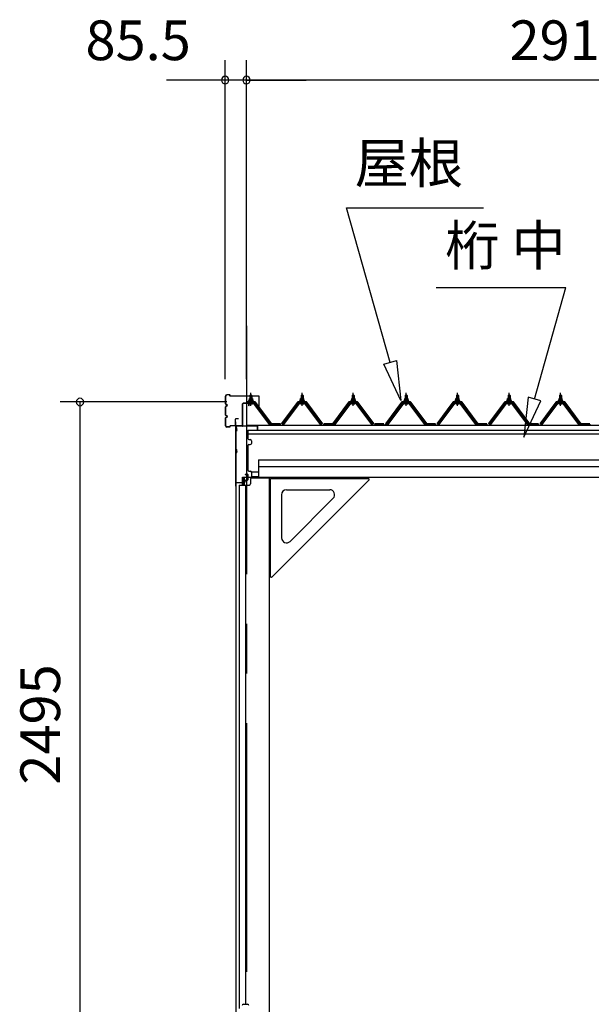
# Model space of a CAD drawing. Extents: x 868 to 32764, y 362 to 22484.
# Drawn here: x 22600 to 24902, y 7086 to 11049 of the extents above; entities that cross this region are included whole.
import ezdxf
from ezdxf.enums import TextEntityAlignment as Align

# ---------------------------------------------------------------- set-up
doc = ezdxf.new("R2010")
doc.units = 0
doc.header["$LTSCALE"] = 80
doc.header["$MEASUREMENT"] = 0
for name, pattern in [('CENTER1', [10, 6.25, -1.25, 1.25, -1.25]), ('CENTER2', [20, 12.5, -2.5, 2.5, -2.5]), ('HIDE-L', [3, 2, -1]), ('HIDE-LL', [4, 3, -1])]:
    doc.linetypes.add(name, pattern=pattern)
doc.layers.get('0').update_dxf_attribs({"linetype": 'CONTINUOUS'})
for name, color, linetype in [('2-0', 7, 'CONTINUOUS'), ('SUNPOU', 4, 'CONTINUOUS'), ('U1', 3, 'CONTINUOUS'), ('ケラバ', 4, 'CONTINUOUS'), ('上枠', 3, 'CONTINUOUS'), ('左右補強A', 3, 'CONTINUOUS'), ('左右補強B', 3, 'CONTINUOUS'), ('桁補強A', 3, 'CONTINUOUS'), ('桁補強B', 3, 'CONTINUOUS')]:
    doc.layers.add(name, color=color, linetype=linetype)
doc.styles.get("Standard").update_dxf_attribs({"font": 'txt', "bigfont": 'BIGFONT'})

msp = doc.modelspace()

# ---------------------------------------------------------------- linework, layer by layer
at = {"color": 4, "linetype": 'Continuous'}
for p, q in [((23433.7, 9509.9), (22762.9, 9509.9)), ((22842.9, 9509.9), (22842.9, 7016.2))]:
    msp.add_line(p, q, dxfattribs=at)
at = {"color": 0, "linetype": 'ByBlock'}
for centre, start, end in [((23427.7, 10805.7), 0, 180), ((23513.2, 10805.7), 0, 180), ((23513.2, 10805.7), 0, 180), ((23427.7, 10805.7), 180, 0), ((23513.2, 10805.7), 180, 0), ((23513.2, 10805.7), 180, 0), ((22842.9, 9509.9), 90, 270), ((22842.9, 9509.9), 270, 90)]:
    msp.add_arc(centre, 15, start, end, dxfattribs=at)
at = {"layer": '2-0', "color": 6, "linetype": 'Continuous'}
for p, q in [((23916.2, 10290.9), (24468.4, 10290.9)), ((24091.5, 9669.3), (23916.2, 10290.9)), ((24277.1, 9970.9), (24799.9, 9970.9)), ((24673.2, 9521.8), (24799.9, 9970.9)), ((24065.9, 9662), (24117.2, 9676.5)), ((24117.2, 9676.5), (24134.9, 9515.3)), ((24134.9, 9515.3), (24065.9, 9662)), ((23528.2, 9535.9), (23527.9, 9536.6)), ((23528.2, 9535.9), (23528.2, 9523.9)), ((23534.2, 9535.9), (23534.6, 9536.6)), ((23534.2, 9535.9), (23534.2, 9523.9)), ((23734.2, 9535.9), (23733.9, 9536.6)), ((23734.2, 9535.9), (23734.2, 9523.9)), ((23740.2, 9535.9), (23740.6, 9536.6)), ((23740.2, 9535.9), (23740.2, 9523.9)), ((23940.2, 9535.9), (23939.9, 9536.6)), ((23940.2, 9535.9), (23940.2, 9523.9)), ((23946.2, 9535.9), (23946.6, 9536.6)), ((23946.2, 9535.9), (23946.2, 9523.9)), ((24153.7, 9535.9), (24153.4, 9536.6)), ((24153.7, 9535.9), (24153.7, 9523.9)), ((24159.7, 9535.9), (24160.1, 9536.6)), ((24159.7, 9535.9), (24159.7, 9523.9)), ((24359.7, 9535.9), (24359.4, 9536.6)), ((24359.7, 9535.9), (24359.7, 9523.9)), ((24365.7, 9535.9), (24366.1, 9536.6)), ((24365.7, 9535.9), (24365.7, 9523.9)), ((24567.7, 9535.9), (24567.4, 9536.6)), ((24567.7, 9535.9), (24567.7, 9523.9)), ((24573.7, 9535.9), (24574.1, 9536.6)), ((24573.7, 9535.9), (24573.7, 9523.9)), ((24647.6, 9529), (24629.8, 9367.8)), ((24629.8, 9367.8), (24698.9, 9514.6)), ((24698.9, 9514.6), (24647.6, 9529)), ((24774.7, 9535.9), (24774.4, 9536.6)), ((24774.7, 9535.9), (24774.7, 9523.9)), ((24780.7, 9535.9), (24781.1, 9536.6)), ((24780.7, 9535.9), (24780.7, 9523.9)), ((23528.2, 9509.4), (23528.2, 9507)), ((23534.2, 9509.4), (23534.2, 9507)), ((23734.2, 9509.4), (23734.2, 9507)), ((23740.2, 9509.4), (23740.2, 9507)), ((23940.2, 9509.4), (23940.2, 9507)), ((23946.2, 9509.4), (23946.2, 9507)), ((24153.7, 9509.4), (24153.7, 9507)), ((24159.7, 9509.4), (24159.7, 9507)), ((24359.7, 9509.4), (24359.7, 9507)), ((24365.7, 9509.4), (24365.7, 9507)), ((24567.7, 9509.4), (24567.7, 9507)), ((24573.7, 9509.4), (24573.7, 9507)), ((24774.7, 9509.4), (24774.7, 9507)), ((24780.7, 9509.4), (24780.7, 9507))]:
    msp.add_line(p, q, dxfattribs=at)
at = {"layer": '2-0', "color": 6, "linetype": 'CENTER2'}
msp.add_line((23513.2, 9816.7), (23513.2, 5073.8), dxfattribs=at)
at = {"layer": '2-0', "color": 3, "linetype": 'Continuous'}
for p, q in [((23521.2, 9513.9), (23521.2, 9514.9)), ((23521.2, 9514.9), (23522.7, 9514.9)), ((23523.3, 9513.9), (23521.2, 9513.9)), ((23522.7, 9514.9), (23524.7, 9518.9)), ((23523.3, 9513.9), (23525.3, 9517.9)), ((23523.3, 9511.9), (23523.3, 9513.9)), ((23539.1, 9511.9), (23523.3, 9511.9)), ((23524.3, 9510.9), (23524.3, 9511.9)), ((23524.3, 9511.9), (23538.1, 9511.9)), ((23524.7, 9518.9), (23537.7, 9518.9)), ((23525.3, 9517.9), (23537.1, 9517.9)), ((23525.5, 9518.9), (23525.5, 9523.4)), ((23537, 9518.9), (23525.5, 9518.9)), ((23526.9, 9523.9), (23535.5, 9523.9)), ((23527.2, 9535.9), (23531.2, 9539.9)), ((23535.2, 9535.9), (23527.2, 9535.9)), ((23527.2, 9535.9), (23527.2, 9523.9)), ((23528.4, 9523.4), (23528.4, 9518.9)), ((23531.2, 9539.9), (23535.2, 9535.9)), ((23534.1, 9523.4), (23534.1, 9518.9)), ((23535.2, 9535.9), (23535.2, 9523.9)), ((23537, 9523.4), (23537, 9518.9)), ((23537.1, 9517.9), (23539.1, 9513.9)), ((23537.7, 9518.9), (23539.7, 9514.9)), ((23538.1, 9511.9), (23538.1, 9510.9)), ((23539.1, 9513.9), (23539.1, 9511.9)), ((23541.2, 9513.9), (23539.1, 9513.9)), ((23539.7, 9514.9), (23541.2, 9514.9)), ((23541.2, 9514.9), (23541.2, 9513.9)), ((23727.2, 9513.9), (23727.2, 9514.9)), ((23727.2, 9514.9), (23728.7, 9514.9)), ((23729.3, 9513.9), (23727.2, 9513.9)), ((23728.7, 9514.9), (23730.7, 9518.9)), ((23729.3, 9513.9), (23731.3, 9517.9)), ((23729.3, 9511.9), (23729.3, 9513.9)), ((23745.1, 9511.9), (23729.3, 9511.9)), ((23730.3, 9510.9), (23730.3, 9511.9)), ((23730.3, 9511.9), (23744.1, 9511.9)), ((23730.7, 9518.9), (23743.7, 9518.9)), ((23731.3, 9517.9), (23743.1, 9517.9)), ((23731.5, 9518.9), (23731.5, 9523.4)), ((23743, 9518.9), (23731.5, 9518.9)), ((23732.9, 9523.9), (23741.5, 9523.9)), ((23733.2, 9535.9), (23737.2, 9539.9)), ((23741.2, 9535.9), (23733.2, 9535.9)), ((23733.2, 9535.9), (23733.2, 9523.9)), ((23734.4, 9523.4), (23734.4, 9518.9)), ((23737.2, 9539.9), (23741.2, 9535.9)), ((23740.1, 9523.4), (23740.1, 9518.9)), ((23741.2, 9535.9), (23741.2, 9523.9)), ((23743, 9523.4), (23743, 9518.9)), ((23743.1, 9517.9), (23745.1, 9513.9)), ((23743.7, 9518.9), (23745.7, 9514.9)), ((23744.1, 9511.9), (23744.1, 9510.9)), ((23745.1, 9513.9), (23745.1, 9511.9)), ((23747.2, 9513.9), (23745.1, 9513.9)), ((23745.7, 9514.9), (23747.2, 9514.9)), ((23747.2, 9514.9), (23747.2, 9513.9)), ((23933.2, 9513.9), (23933.2, 9514.9)), ((23933.2, 9514.9), (23934.7, 9514.9)), ((23935.3, 9513.9), (23933.2, 9513.9)), ((23934.7, 9514.9), (23936.7, 9518.9)), ((23935.3, 9513.9), (23937.3, 9517.9)), ((23935.3, 9511.9), (23935.3, 9513.9)), ((23951.1, 9511.9), (23935.3, 9511.9)), ((23936.3, 9510.9), (23936.3, 9511.9)), ((23936.3, 9511.9), (23950.1, 9511.9)), ((23936.7, 9518.9), (23949.7, 9518.9)), ((23937.3, 9517.9), (23949.1, 9517.9)), ((23937.5, 9518.9), (23937.5, 9523.4)), ((23949, 9518.9), (23937.5, 9518.9)), ((23938.9, 9523.9), (23947.5, 9523.9)), ((23939.2, 9535.9), (23943.2, 9539.9)), ((23947.2, 9535.9), (23939.2, 9535.9)), ((23939.2, 9535.9), (23939.2, 9523.9)), ((23940.4, 9523.4), (23940.4, 9518.9)), ((23943.2, 9539.9), (23947.2, 9535.9)), ((23946.1, 9523.4), (23946.1, 9518.9)), ((23947.2, 9535.9), (23947.2, 9523.9)), ((23949, 9523.4), (23949, 9518.9)), ((23949.1, 9517.9), (23951.1, 9513.9)), ((23949.7, 9518.9), (23951.7, 9514.9)), ((23950.1, 9511.9), (23950.1, 9510.9)), ((23951.1, 9513.9), (23951.1, 9511.9)), ((23953.2, 9513.9), (23951.1, 9513.9)), ((23951.7, 9514.9), (23953.2, 9514.9)), ((23953.2, 9514.9), (23953.2, 9513.9)), ((24146.7, 9513.9), (24146.7, 9514.9)), ((24146.7, 9514.9), (24148.2, 9514.9)), ((24148.8, 9513.9), (24146.7, 9513.9)), ((24148.2, 9514.9), (24150.2, 9518.9)), ((24148.8, 9513.9), (24150.8, 9517.9)), ((24148.8, 9511.9), (24148.8, 9513.9)), ((24164.6, 9511.9), (24148.8, 9511.9)), ((24149.8, 9510.9), (24149.8, 9511.9)), ((24149.8, 9511.9), (24163.6, 9511.9)), ((24150.2, 9518.9), (24163.2, 9518.9)), ((24150.8, 9517.9), (24162.6, 9517.9)), ((24151, 9518.9), (24151, 9523.4)), ((24162.5, 9518.9), (24151, 9518.9)), ((24152.4, 9523.9), (24161, 9523.9)), ((24152.7, 9535.9), (24156.7, 9539.9)), ((24160.7, 9535.9), (24152.7, 9535.9)), ((24152.7, 9535.9), (24152.7, 9523.9)), ((24153.9, 9523.4), (24153.9, 9518.9)), ((24156.7, 9539.9), (24160.7, 9535.9)), ((24159.6, 9523.4), (24159.6, 9518.9)), ((24160.7, 9535.9), (24160.7, 9523.9)), ((24162.5, 9523.4), (24162.5, 9518.9)), ((24162.6, 9517.9), (24164.6, 9513.9)), ((24163.2, 9518.9), (24165.2, 9514.9)), ((24163.6, 9511.9), (24163.6, 9510.9)), ((24164.6, 9513.9), (24164.6, 9511.9)), ((24166.7, 9513.9), (24164.6, 9513.9)), ((24165.2, 9514.9), (24166.7, 9514.9)), ((24166.7, 9514.9), (24166.7, 9513.9)), ((24352.7, 9513.9), (24352.7, 9514.9)), ((24352.7, 9514.9), (24354.2, 9514.9)), ((24354.8, 9513.9), (24352.7, 9513.9)), ((24354.2, 9514.9), (24356.2, 9518.9)), ((24354.8, 9513.9), (24356.8, 9517.9)), ((24354.8, 9511.9), (24354.8, 9513.9)), ((24370.6, 9511.9), (24354.8, 9511.9)), ((24355.8, 9510.9), (24355.8, 9511.9)), ((24355.8, 9511.9), (24369.6, 9511.9)), ((24356.2, 9518.9), (24369.2, 9518.9)), ((24356.8, 9517.9), (24368.6, 9517.9)), ((24357, 9518.9), (24357, 9523.4)), ((24368.5, 9518.9), (24357, 9518.9)), ((24358.4, 9523.9), (24367, 9523.9)), ((24358.7, 9535.9), (24362.7, 9539.9)), ((24366.7, 9535.9), (24358.7, 9535.9)), ((24358.7, 9535.9), (24358.7, 9523.9)), ((24359.9, 9523.4), (24359.9, 9518.9)), ((24362.7, 9539.9), (24366.7, 9535.9)), ((24365.6, 9523.4), (24365.6, 9518.9)), ((24366.7, 9535.9), (24366.7, 9523.9)), ((24368.5, 9523.4), (24368.5, 9518.9)), ((24368.6, 9517.9), (24370.6, 9513.9)), ((24369.2, 9518.9), (24371.2, 9514.9)), ((24369.6, 9511.9), (24369.6, 9510.9)), ((24370.6, 9513.9), (24370.6, 9511.9)), ((24372.7, 9513.9), (24370.6, 9513.9)), ((24371.2, 9514.9), (24372.7, 9514.9)), ((24372.7, 9514.9), (24372.7, 9513.9)), ((24560.7, 9513.9), (24560.7, 9514.9)), ((24560.7, 9514.9), (24562.2, 9514.9)), ((24562.8, 9513.9), (24560.7, 9513.9)), ((24562.2, 9514.9), (24564.2, 9518.9)), ((24562.8, 9513.9), (24564.8, 9517.9)), ((24562.8, 9511.9), (24562.8, 9513.9)), ((24578.6, 9511.9), (24562.8, 9511.9)), ((24563.8, 9510.9), (24563.8, 9511.9)), ((24563.8, 9511.9), (24577.6, 9511.9)), ((24564.2, 9518.9), (24577.2, 9518.9)), ((24564.8, 9517.9), (24576.6, 9517.9)), ((24565, 9518.9), (24565, 9523.4)), ((24576.5, 9518.9), (24565, 9518.9)), ((24566.4, 9523.9), (24575, 9523.9)), ((24566.7, 9535.9), (24570.7, 9539.9)), ((24574.7, 9535.9), (24566.7, 9535.9)), ((24566.7, 9535.9), (24566.7, 9523.9)), ((24567.9, 9523.4), (24567.9, 9518.9)), ((24570.7, 9539.9), (24574.7, 9535.9)), ((24573.6, 9523.4), (24573.6, 9518.9)), ((24574.7, 9535.9), (24574.7, 9523.9)), ((24576.5, 9523.4), (24576.5, 9518.9)), ((24576.6, 9517.9), (24578.6, 9513.9)), ((24577.2, 9518.9), (24579.2, 9514.9)), ((24577.6, 9511.9), (24577.6, 9510.9)), ((24578.6, 9513.9), (24578.6, 9511.9)), ((24580.7, 9513.9), (24578.6, 9513.9)), ((24579.2, 9514.9), (24580.7, 9514.9)), ((24580.7, 9514.9), (24580.7, 9513.9)), ((24767.7, 9513.9), (24767.7, 9514.9)), ((24767.7, 9514.9), (24769.2, 9514.9)), ((24769.8, 9513.9), (24767.7, 9513.9)), ((24769.2, 9514.9), (24771.2, 9518.9)), ((24769.8, 9513.9), (24771.8, 9517.9)), ((24769.8, 9511.9), (24769.8, 9513.9)), ((24785.6, 9511.9), (24769.8, 9511.9)), ((24770.8, 9510.9), (24770.8, 9511.9)), ((24770.8, 9511.9), (24784.6, 9511.9)), ((24771.2, 9518.9), (24784.2, 9518.9)), ((24771.8, 9517.9), (24783.6, 9517.9)), ((24772, 9518.9), (24772, 9523.4)), ((24783.5, 9518.9), (24772, 9518.9)), ((24773.4, 9523.9), (24782, 9523.9)), ((24773.7, 9535.9), (24777.7, 9539.9)), ((24781.7, 9535.9), (24773.7, 9535.9)), ((24773.7, 9535.9), (24773.7, 9523.9)), ((24774.9, 9523.4), (24774.9, 9518.9)), ((24777.7, 9539.9), (24781.7, 9535.9)), ((24780.6, 9523.4), (24780.6, 9518.9)), ((24781.7, 9535.9), (24781.7, 9523.9)), ((24783.5, 9523.4), (24783.5, 9518.9)), ((24783.6, 9517.9), (24785.6, 9513.9)), ((24784.2, 9518.9), (24786.2, 9514.9)), ((24784.6, 9511.9), (24784.6, 9510.9)), ((24785.6, 9513.9), (24785.6, 9511.9)), ((24787.7, 9513.9), (24785.6, 9513.9)), ((24786.2, 9514.9), (24787.7, 9514.9)), ((24787.7, 9514.9), (24787.7, 9513.9)), ((23544.1, 9507), (23518.4, 9507)), ((23518.4, 9504.7), (23544.1, 9504.7)), ((23525.4, 9502.4), (23537.1, 9502.4)), ((23527.2, 9509.4), (23527.2, 9507)), ((23535.2, 9509.4), (23535.2, 9507)), ((23605.7, 9418.7), (23541.2, 9504.7)), ((23544.1, 9504.7), (23609.4, 9417.6)), ((23611.2, 9419), (23545.9, 9506.1)), ((23722.5, 9506.1), (23657.2, 9419)), ((23659.1, 9417.6), (23724.4, 9504.7)), ((23727.2, 9504.7), (23662.7, 9418.7)), ((23750.1, 9507), (23724.4, 9507)), ((23724.4, 9504.7), (23750.1, 9504.7)), ((23731.4, 9502.4), (23743.1, 9502.4)), ((23733.2, 9509.4), (23733.2, 9507)), ((23741.2, 9509.4), (23741.2, 9507)), ((23811.7, 9418.7), (23747.2, 9504.7)), ((23750.1, 9504.7), (23815.4, 9417.6)), ((23817.2, 9419), (23751.9, 9506.1)), ((23928.5, 9506.1), (23863.2, 9419)), ((23865.1, 9417.6), (23930.4, 9504.7)), ((23933.2, 9504.7), (23868.7, 9418.7)), ((23956.1, 9507), (23930.4, 9507)), ((23930.4, 9504.7), (23956.1, 9504.7)), ((23937.4, 9502.4), (23949.1, 9502.4)), ((23939.2, 9509.4), (23939.2, 9507)), ((23947.2, 9509.4), (23947.2, 9507)), ((24017.7, 9418.7), (23953.2, 9504.7)), ((23956.1, 9504.7), (24021.4, 9417.6)), ((24023.2, 9419), (23957.9, 9506.1)), ((24142, 9506.1), (24076.7, 9419)), ((24078.6, 9417.6), (24143.9, 9504.7)), ((24146.8, 9504.7), (24082.2, 9418.7)), ((24169.6, 9507), (24143.9, 9507)), ((24143.9, 9504.7), (24169.6, 9504.7)), ((24150.9, 9502.4), (24162.6, 9502.4)), ((24152.7, 9509.4), (24152.7, 9507)), ((24160.7, 9509.4), (24160.7, 9507)), ((24231.2, 9418.7), (24166.7, 9504.7)), ((24169.6, 9504.7), (24234.9, 9417.6)), ((24236.7, 9419), (24171.4, 9506.1)), ((24348, 9506.1), (24282.7, 9419)), ((24284.6, 9417.6), (24349.9, 9504.7)), ((24352.7, 9504.7), (24288.2, 9418.7)), ((24375.6, 9507), (24349.9, 9507)), ((24349.9, 9504.7), (24375.6, 9504.7)), ((24356.9, 9502.4), (24368.6, 9502.4)), ((24358.7, 9509.4), (24358.7, 9507)), ((24366.7, 9509.4), (24366.7, 9507)), ((24437.2, 9418.7), (24372.7, 9504.7)), ((24375.6, 9504.7), (24440.9, 9417.6)), ((24442.7, 9419), (24377.4, 9506.1)), ((24556, 9506.1), (24490.7, 9419)), ((24492.6, 9417.6), (24557.9, 9504.7)), ((24560.7, 9504.7), (24496.3, 9418.7)), ((24583.6, 9507), (24557.9, 9507)), ((24557.9, 9504.7), (24583.6, 9504.7)), ((24564.9, 9502.4), (24576.6, 9502.4)), ((24566.7, 9509.4), (24566.7, 9507)), ((24574.7, 9509.4), (24574.7, 9507)), ((24645.2, 9418.7), (24580.7, 9504.7)), ((24583.6, 9504.7), (24648.9, 9417.6)), ((24650.7, 9419), (24585.4, 9506.1)), ((24763, 9506.1), (24697.7, 9419)), ((24699.6, 9417.6), (24764.9, 9504.7)), ((24767.7, 9504.7), (24703.3, 9418.7)), ((24790.6, 9507), (24764.9, 9507)), ((24764.9, 9504.7), (24790.6, 9504.7)), ((24771.9, 9502.4), (24783.6, 9502.4)), ((24773.7, 9509.4), (24773.7, 9507)), ((24781.7, 9509.4), (24781.7, 9507)), ((24852.2, 9418.7), (24787.7, 9504.7)), ((24790.6, 9504.7), (24855.9, 9417.6)), ((24857.7, 9419), (24792.4, 9506.1)), ((23609.7, 9416.7), (23605.7, 9418.7)), ((23611.2, 9416.7), (23609.7, 9416.7)), ((23612.2, 9419), (23652.2, 9419)), ((23612.2, 9419), (23630.2, 9419)), ((23612.2, 9419), (23652.2, 9419)), ((23658.7, 9416.7), (23657.2, 9416.7)), ((23662.7, 9418.7), (23658.7, 9416.7)), ((23815.7, 9416.7), (23811.7, 9418.7)), ((23817.2, 9416.7), (23815.7, 9416.7)), ((23822.2, 9419), (23862.2, 9419)), ((23822.2, 9419), (23840.2, 9419)), ((23822.2, 9419), (23862.2, 9419)), ((23822.2, 9416.7), (23862.2, 9416.7)), ((23864.7, 9416.7), (23863.2, 9416.7)), ((23868.7, 9418.7), (23864.7, 9416.7)), ((24021.7, 9416.7), (24017.7, 9418.7)), ((24023.2, 9416.7), (24021.7, 9416.7)), ((24028.2, 9419), (24068.2, 9419)), ((24028.2, 9419), (24046.2, 9419)), ((24028.2, 9419), (24068.2, 9419)), ((24028.2, 9416.7), (24068.2, 9416.7)), ((24070.7, 9416.7), (24069.2, 9416.7)), ((24074.8, 9418.7), (24070.7, 9416.7)), ((24235.2, 9416.7), (24231.2, 9418.7)), ((24236.7, 9416.7), (24235.2, 9416.7)), ((24236.7, 9419), (24276.7, 9419)), ((24236.7, 9419), (24254.7, 9419)), ((24236.7, 9419), (24276.7, 9419)), ((24236.7, 9416.7), (24276.7, 9416.7)), ((24284.2, 9416.7), (24282.7, 9416.7)), ((24288.2, 9418.7), (24284.2, 9416.7)), ((24441.2, 9416.7), (24437.2, 9418.7)), ((24442.7, 9416.7), (24441.2, 9416.7)), ((24443.7, 9419), (24483.7, 9419)), ((24443.7, 9419), (24461.7, 9419)), ((24443.7, 9419), (24483.7, 9419)), ((24443.7, 9416.7), (24483.7, 9416.7)), ((24492.2, 9416.7), (24490.7, 9416.7)), ((24496.3, 9418.7), (24492.2, 9416.7)), ((24649.2, 9416.7), (24645.2, 9418.7)), ((24650.7, 9416.7), (24649.2, 9416.7)), ((24651.7, 9419), (24691.7, 9419)), ((24651.7, 9419), (24669.7, 9419)), ((24651.7, 9419), (24691.7, 9419)), ((24651.7, 9416.7), (24691.7, 9416.7)), ((24699.2, 9416.7), (24697.7, 9416.7)), ((24703.3, 9418.7), (24699.2, 9416.7)), ((24856.2, 9416.7), (24852.2, 9418.7)), ((24857.7, 9416.7), (24856.2, 9416.7)), ((24858.7, 9419), (24898.7, 9419)), ((24858.7, 9419), (24876.7, 9419)), ((24858.7, 9419), (24898.7, 9419)), ((24858.7, 9416.7), (24898.7, 9416.7))]:
    msp.add_line(p, q, dxfattribs=at)
at = {"layer": '2-0', "color": 7, "linetype": 'Continuous'}
for p, q in [((23523.3, 9513.8), (23527.5, 9518.4)), ((23528.1, 9512.4), (23524.1, 9516)), ((23533.7, 9512.4), (23527, 9518.4)), ((23527.1, 9512.4), (23532.6, 9518.4)), ((23532.2, 9512.4), (23537.3, 9518.1)), ((23539.1, 9512.6), (23532.6, 9518.4)), ((23537.3, 9512.4), (23539.1, 9514.5)), ((23729.3, 9513.8), (23733.5, 9518.4)), ((23734.1, 9512.4), (23730.1, 9516)), ((23739.7, 9512.4), (23733, 9518.4)), ((23733.1, 9512.4), (23738.6, 9518.4)), ((23738.2, 9512.4), (23743.3, 9518.1)), ((23745.1, 9512.6), (23738.6, 9518.4)), ((23743.2, 9512.4), (23745.1, 9514.5)), ((23935.3, 9513.8), (23939.5, 9518.4)), ((23940.1, 9512.4), (23936.1, 9516)), ((23945.7, 9512.4), (23939, 9518.4)), ((23939.1, 9512.4), (23944.6, 9518.4)), ((23944.2, 9512.4), (23949.3, 9518.1)), ((23951.1, 9512.6), (23944.6, 9518.4)), ((23949.2, 9512.4), (23951.1, 9514.5)), ((24148.8, 9513.8), (24153, 9518.4)), ((24153.6, 9512.4), (24149.6, 9516)), ((24159.2, 9512.4), (24152.5, 9518.4)), ((24152.6, 9512.4), (24158.1, 9518.4)), ((24157.7, 9512.4), (24162.8, 9518.1)), ((24164.6, 9512.6), (24158.1, 9518.4)), ((24162.8, 9512.4), (24164.6, 9514.5)), ((24354.8, 9513.8), (24359, 9518.4)), ((24359.6, 9512.4), (24355.6, 9516)), ((24365.2, 9512.4), (24358.5, 9518.4)), ((24358.6, 9512.4), (24364.1, 9518.4)), ((24363.7, 9512.4), (24368.8, 9518.1)), ((24370.6, 9512.6), (24364.1, 9518.4)), ((24368.8, 9512.4), (24370.6, 9514.5)), ((24562.8, 9513.8), (24567, 9518.4)), ((24567.6, 9512.4), (24563.6, 9516)), ((24573.2, 9512.4), (24566.5, 9518.4)), ((24566.6, 9512.4), (24572.1, 9518.4)), ((24571.7, 9512.4), (24576.8, 9518.1)), ((24578.6, 9512.6), (24572.1, 9518.4)), ((24576.7, 9512.4), (24578.6, 9514.5)), ((24769.8, 9513.8), (24774, 9518.4)), ((24774.6, 9512.4), (24770.6, 9516)), ((24780.2, 9512.4), (24773.5, 9518.4)), ((24773.6, 9512.4), (24779.1, 9518.4)), ((24778.7, 9512.4), (24783.8, 9518.1)), ((24785.6, 9512.6), (24779.1, 9518.4)), ((24783.7, 9512.4), (24785.6, 9514.5))]:
    msp.add_line(p, q, dxfattribs=at)
at = {"layer": '2-0', "color": 6, "linetype": 'CENTER1'}
for p, q in [((23531.2, 9494.9), (23531.2, 9547.4)), ((23737.2, 9494.9), (23737.2, 9547.4)), ((23943.2, 9494.9), (23943.2, 9547.4)), ((24156.7, 9494.9), (24156.7, 9547.4)), ((24362.7, 9494.9), (24362.7, 9547.4)), ((24570.7, 9494.9), (24570.7, 9547.4)), ((24777.7, 9494.9), (24777.7, 9547.4))]:
    msp.add_line(p, q, dxfattribs=at)
at = {"layer": '2-0', "color": 2, "linetype": 'Continuous'}
for p, q in [((23548.7, 9509.9), (23513.7, 9509.9)), ((23514, 9509.4), (23548.5, 9509.4)), ((23548.5, 9509.4), (23613.5, 9421.9)), ((23613.7, 9422.4), (23548.7, 9509.9)), ((23719.7, 9509.9), (23654.7, 9422.4)), ((23655, 9421.9), (23720, 9509.4)), ((23754.7, 9509.9), (23719.7, 9509.9)), ((23720, 9509.4), (23754.5, 9509.4)), ((23754.5, 9509.4), (23819.5, 9421.9)), ((23819.7, 9422.4), (23754.7, 9509.9)), ((23925.7, 9509.9), (23860.7, 9422.4)), ((23861, 9421.9), (23926, 9509.4)), ((23960.7, 9509.9), (23925.7, 9509.9)), ((23926, 9509.4), (23960.5, 9509.4)), ((23960.5, 9509.4), (24025.5, 9421.9)), ((24025.7, 9422.4), (23960.7, 9509.9)), ((24139.2, 9509.9), (24074.2, 9422.4)), ((24074.5, 9421.9), (24139.5, 9509.4)), ((24174.2, 9509.9), (24139.2, 9509.9)), ((24139.5, 9509.4), (24174, 9509.4)), ((24174, 9509.4), (24239, 9421.9)), ((24239.2, 9422.4), (24174.2, 9509.9)), ((24345.2, 9509.9), (24280.2, 9422.4)), ((24280.5, 9421.9), (24345.5, 9509.4)), ((24380.2, 9509.9), (24345.2, 9509.9)), ((24345.5, 9509.4), (24380, 9509.4)), ((24380, 9509.4), (24445, 9421.9)), ((24445.2, 9422.4), (24380.2, 9509.9)), ((24553.2, 9509.9), (24488.2, 9422.4)), ((24488.5, 9421.9), (24553.5, 9509.4)), ((24588.2, 9509.9), (24553.2, 9509.9)), ((24553.5, 9509.4), (24588, 9509.4)), ((24588, 9509.4), (24653, 9421.9)), ((24653.2, 9422.4), (24588.2, 9509.9)), ((24760.2, 9509.9), (24695.2, 9422.4)), ((24695.5, 9421.9), (24760.5, 9509.4)), ((24795.2, 9509.9), (24760.2, 9509.9)), ((24760.5, 9509.4), (24795, 9509.4)), ((24795, 9509.4), (24860, 9421.9)), ((24860.2, 9422.4), (24795.2, 9509.9)), ((23650, 9421.9), (23614.5, 9421.9)), ((23614.5, 9421.9), (23650, 9421.9)), ((23650, 9421.9), (23614.5, 9421.9)), ((23614.7, 9422.4), (23649.7, 9422.4)), ((23649.7, 9422.4), (23614.7, 9422.4)), ((23614.7, 9422.4), (23649.7, 9422.4)), ((23860, 9421.9), (23824.5, 9421.9)), ((23824.5, 9421.9), (23860, 9421.9)), ((23860, 9421.9), (23824.5, 9421.9)), ((23824.7, 9422.4), (23859.7, 9422.4)), ((23859.7, 9422.4), (23824.7, 9422.4)), ((23824.7, 9422.4), (23859.7, 9422.4)), ((24066, 9421.9), (24030.5, 9421.9)), ((24030.5, 9421.9), (24066, 9421.9)), ((24066, 9421.9), (24030.5, 9421.9)), ((24030.7, 9422.4), (24065.7, 9422.4)), ((24065.7, 9422.4), (24030.7, 9422.4)), ((24030.7, 9422.4), (24065.7, 9422.4)), ((24274.5, 9421.9), (24239, 9421.9)), ((24239, 9421.9), (24274.5, 9421.9)), ((24274.5, 9421.9), (24239, 9421.9)), ((24239.2, 9422.4), (24274.2, 9422.4)), ((24274.2, 9422.4), (24239.2, 9422.4)), ((24239.2, 9422.4), (24274.2, 9422.4)), ((24481.5, 9421.9), (24446, 9421.9)), ((24446, 9421.9), (24481.5, 9421.9)), ((24481.5, 9421.9), (24446, 9421.9)), ((24446.2, 9422.4), (24481.2, 9422.4)), ((24481.2, 9422.4), (24446.2, 9422.4)), ((24446.2, 9422.4), (24481.2, 9422.4)), ((24689.5, 9421.9), (24654, 9421.9)), ((24654, 9421.9), (24689.5, 9421.9)), ((24689.5, 9421.9), (24654, 9421.9)), ((24654.2, 9422.4), (24689.2, 9422.4)), ((24689.2, 9422.4), (24654.2, 9422.4)), ((24654.2, 9422.4), (24689.2, 9422.4)), ((24896.5, 9421.9), (24861, 9421.9)), ((24861, 9421.9), (24896.5, 9421.9)), ((24896.5, 9421.9), (24861, 9421.9)), ((24861.2, 9422.4), (24896.2, 9422.4)), ((24896.2, 9422.4), (24861.2, 9422.4)), ((24861.2, 9422.4), (24896.2, 9422.4))]:
    msp.add_line(p, q, dxfattribs=at)
at = {"layer": '2-0', "color": 3, "linetype": 'Continuous'}
for centre, radius, start, end in [((23525.3, 9510.9), 1, 180, 270), ((23526.9, 9521.6), 2.37, 52.4439, 127.5561), ((23531.2, 9515.3), 8.6, 70.5485, 109.4515), ((23535.5, 9521.6), 2.37, 52.4439, 127.5561), ((23537.1, 9510.9), 1, 270, 0), ((23731.3, 9510.9), 1, 180, 270), ((23732.9, 9521.6), 2.37, 52.4439, 127.5561), ((23737.2, 9515.3), 8.6, 70.5485, 109.4515), ((23741.5, 9521.6), 2.37, 52.4439, 127.5561), ((23743.1, 9510.9), 1, 270, 0), ((23937.3, 9510.9), 1, 180, 270), ((23938.9, 9521.6), 2.37, 52.4439, 127.5561), ((23943.2, 9515.3), 8.6, 70.5485, 109.4515), ((23947.5, 9521.6), 2.37, 52.4439, 127.5561), ((23949.1, 9510.9), 1, 270, 0), ((24150.8, 9510.9), 1, 180, 270), ((24152.4, 9521.6), 2.37, 52.4439, 127.5561), ((24156.7, 9515.3), 8.6, 70.5485, 109.4515), ((24161, 9521.6), 2.37, 52.4439, 127.5561), ((24162.6, 9510.9), 1, 270, 0), ((24356.8, 9510.9), 1, 180, 270), ((24358.4, 9521.6), 2.37, 52.4439, 127.5561), ((24362.7, 9515.3), 8.6, 70.5485, 109.4515), ((24367, 9521.6), 2.37, 52.4439, 127.5561), ((24368.6, 9510.9), 1, 270, 0), ((24564.8, 9510.9), 1, 180, 270), ((24566.4, 9521.6), 2.37, 52.4439, 127.5561), ((24570.7, 9515.3), 8.6, 70.5485, 109.4515), ((24575, 9521.6), 2.37, 52.4439, 127.5561), ((24576.6, 9510.9), 1, 270, 0), ((24771.8, 9510.9), 1, 180, 270), ((24773.4, 9521.6), 2.37, 52.4439, 127.5561), ((24777.7, 9515.3), 8.6, 70.5485, 109.4515), ((24782, 9521.6), 2.37, 52.4439, 127.5561), ((24783.6, 9510.9), 1, 270, 0), ((23518.4, 9504.7), 2.3, 90, 143.1301), ((23525.4, 9503.6), 1.15, 90, 270), ((23537.1, 9503.6), 1.15, 270, 90), ((23544.1, 9504.7), 2.3, 36.8699, 90), ((23724.4, 9504.7), 2.3, 90, 143.1301), ((23731.4, 9503.6), 1.15, 90, 270), ((23743.1, 9503.6), 1.15, 270, 90), ((23750.1, 9504.7), 2.3, 36.8699, 90), ((23930.4, 9504.7), 2.3, 90, 143.1301), ((23937.4, 9503.6), 1.15, 90, 270), ((23949.1, 9503.6), 1.15, 270, 90), ((23956.1, 9504.7), 2.3, 36.8699, 90), ((24143.9, 9504.7), 2.3, 90, 143.1301), ((24150.9, 9503.6), 1.15, 90, 270), ((24162.6, 9503.6), 1.15, 270, 90), ((24169.6, 9504.7), 2.3, 36.8699, 90), ((24349.9, 9504.7), 2.3, 90, 143.1301), ((24356.9, 9503.6), 1.15, 90, 270), ((24368.6, 9503.6), 1.15, 270, 90), ((24375.6, 9504.7), 2.3, 36.8699, 90), ((24557.9, 9504.7), 2.3, 90, 143.1301), ((24564.9, 9503.6), 1.15, 90, 270), ((24576.6, 9503.6), 1.15, 270, 90), ((24583.6, 9504.7), 2.3, 36.8699, 90), ((24764.9, 9504.7), 2.3, 90, 143.1301), ((24771.9, 9503.6), 1.15, 90, 270), ((24783.6, 9503.6), 1.15, 270, 90), ((24790.6, 9504.7), 2.3, 36.8699, 90), ((23612.2, 9419), 2.3, 216.8699, 270), ((23657.2, 9419), 2.3, 270, 323.1301), ((23657.2, 9419), 2.3, 270, 323.1301), ((23822.2, 9419), 2.3, 216.8699, 270), ((23862.2, 9419), 2.3, 270, 323.1301), ((23862.2, 9419), 2.3, 270, 323.1301), ((24028.2, 9419), 2.3, 216.8699, 270), ((24068.2, 9419), 2.3, 270, 323.1301), ((24068.2, 9419), 2.3, 270, 323.1301), ((24236.7, 9419), 2.3, 216.8699, 270), ((24246.7, 9419), 2.3, 270, 323.1301), ((24246.7, 9419), 2.3, 270, 323.1301), ((24443.7, 9419), 2.3, 216.8699, 270), ((24488.7, 9419), 2.3, 270, 323.1301), ((24488.7, 9419), 2.3, 270, 323.1301), ((24651.7, 9419), 2.3, 216.8699, 270), ((24696.7, 9419), 2.3, 270, 323.1301), ((24696.7, 9419), 2.3, 270, 323.1301), ((24858.7, 9419), 2.3, 216.8699, 270), ((24899.7, 9419), 2.3, 270, 323.1301), ((24899.7, 9419), 2.3, 270, 323.1301)]:
    msp.add_arc(centre, radius, start, end, dxfattribs=at)
at = {"layer": 'SUNPOU', "color": 4, "linetype": 'Continuous'}
for p, q in [((23427.7, 9601.2), (23427.7, 10885.7)), ((23513.2, 9601.2), (23513.2, 10885.7)), ((23513.2, 9601.2), (23513.2, 10885.7)), ((23430.7, 10805.7), (23190.7, 10805.7)), ((23513.2, 10805.7), (23430.7, 10805.7)), ((23513.2, 10805.7), (23753.2, 10805.7)), ((26431.2, 10805.7), (23513.2, 10805.7))]:
    msp.add_line(p, q, dxfattribs=at)
at = {"layer": 'U1', "color": 7}
for p, q in [((23470.7, 9412.2), (23470.7, 7017.7)), ((23470.7, 9412.2), (23471.7, 9412.2)), ((23555.7, 9412.2), (23471.7, 9412.2)), ((23471.7, 9412.2), (23471.7, 9405.2)), ((23555.7, 9412.2), (23555.7, 9396.8))]:
    msp.add_line(p, q, dxfattribs=at)
at = {"layer": 'U1', "color": 3}
for p, q in [((23516.7, 9416.7), (26427.7, 9416.7)), ((23516.7, 9416.7), (23516.7, 9412.2)), ((23604.5, 9200.2), (23611, 9200.2))]:
    msp.add_line(p, q, dxfattribs=at)
at = {"layer": 'U1', "color": 3, "linetype": 'HIDE-L'}
msp.add_line((23558.7, 9396.8), (23558.7, 9416.7), dxfattribs=at)
at = {"layer": 'U1', "color": 4}
for p, q in [((23604.5, 9200.2), (23610.5, 9200.2)), ((23604.5, 9200.2), (23604.5, 8806.7)), ((23609, 9200.2), (23609, 8806.7)), ((23611, 9206.7), (24004.5, 9206.7)), ((23611, 9206.7), (23611, 9200.2)), ((23611, 9202.2), (24004.5, 9202.2)), ((23614.2, 8803.5), (24007.7, 9197)), ((24004.5, 9200.2), (24004.5, 9206.7)), ((24004.5, 9200.2), (24007.7, 9197)), ((23674.5, 9156.7), (23848.4, 9156.7)), ((23654.5, 9136.7), (23654.5, 8962.9)), ((23688.7, 8948.7), (23862.5, 9122.6)), ((23604.5, 8806.7), (23609, 8806.7)), ((23609, 8806.7), (23611, 8806.7)), ((23611, 8806.7), (23614.2, 8803.5))]:
    msp.add_line(p, q, dxfattribs=at)
for centre, start, end in [((23674.5, 9136.7), 90, 180), ((23848.4, 9136.7), 315, 90), ((23674.5, 8962.9), 180, 315)]:
    msp.add_arc(centre, 20, start, end, dxfattribs=at)
at = {"layer": 'ケラバ'}
for p, q in [((23429.2, 9502.5), (23429.2, 9533.5)), ((23429.7, 9502.5), (23429.7, 9533.5)), ((23445.7, 9539), (23434.7, 9539)), ((23445.7, 9538.5), (23434.7, 9538.5)), ((23446.7, 9535), (23446.7, 9537.5)), ((23447.2, 9535), (23447.2, 9537.5)), ((23563.2, 9534), (23448.2, 9534)), ((23563.2, 9533.5), (23448.2, 9533.5)), ((23564.2, 9489), (23564.2, 9532.5)), ((23564.7, 9489), (23564.7, 9532.5)), ((23429.2, 9457.5), (23429.2, 9490.5)), ((23429.7, 9457.5), (23429.7, 9490.5)), ((23433.7, 9499.5), (23432.7, 9499.5)), ((23433.7, 9499), (23432.7, 9499)), ((23433.7, 9494), (23432.7, 9494)), ((23433.7, 9493.5), (23432.7, 9493.5)), ((23564.7, 9489), (23564.2, 9489)), ((23429.2, 9414.5), (23429.2, 9445.5)), ((23429.7, 9414.5), (23429.7, 9445.5)), ((23432.7, 9454.5), (23433.7, 9454.5)), ((23433.7, 9454), (23432.7, 9454)), ((23433.7, 9449), (23432.7, 9449)), ((23433.7, 9448.5), (23432.7, 9448.5)), ((23468.7, 9415.5), (23468.7, 9441)), ((23469.2, 9415.5), (23469.2, 9441)), ((23480.7, 9442.5), (23470.2, 9442.5)), ((23480.7, 9442), (23470.2, 9442)), ((23480.7, 9442), (23480.7, 9442.5)), ((23445.7, 9409.5), (23434.7, 9409.5)), ((23445.7, 9409), (23434.7, 9409)), ((23446.7, 9410.5), (23446.7, 9413)), ((23447.2, 9410.5), (23447.2, 9413)), ((23467.7, 9414.5), (23448.2, 9414.5)), ((23467.7, 9414), (23448.2, 9414)), ((23469.2, 9430), (23470.7, 9430)), ((23469.2, 9418), (23470.7, 9418)), ((23470.7, 9418), (23470.7, 9430))]:
    msp.add_line(p, q, dxfattribs=at)
for centre, radius, start, end in [((23434.7, 9533.5), 5.5, 90, 180), ((23434.7, 9533.5), 5, 90, 180), ((23445.7, 9537.5), 1.5, 0, 90), ((23445.7, 9537.5), 1, 0, 90), ((23448.2, 9535), 1.5, 180, 270), ((23448.2, 9535), 1, 180, 270), ((23563.2, 9532.5), 1.5, 0, 90), ((23563.2, 9532.5), 1, 0, 90), ((23432.7, 9502.5), 3.5, 180, 270), ((23432.7, 9490.5), 3.5, 90, 180), ((23432.7, 9502.5), 3, 180, 270), ((23432.7, 9490.5), 3, 90, 180), ((23433.7, 9496.5), 3, 270, 90), ((23433.7, 9496.5), 2.5, 270, 90), ((23432.7, 9457.5), 3.5, 180, 270), ((23432.7, 9445.5), 3.5, 90, 180), ((23432.7, 9457.5), 3, 180, 270), ((23432.7, 9445.5), 3, 90, 180), ((23433.7, 9451.5), 3, 270, 90), ((23433.7, 9451.5), 2.5, 270, 90), ((23470.2, 9441), 1.5, 90, 180), ((23470.2, 9441), 1, 90, 180), ((23434.7, 9414.5), 5.5, 180, 270), ((23434.7, 9414.5), 5, 180, 270), ((23445.7, 9410.5), 1, 270, 0), ((23445.7, 9410.5), 1.5, 270, 0), ((23448.2, 9413), 1.5, 90, 180), ((23448.2, 9413), 1, 90, 180), ((23467.7, 9415.5), 1, 270, 0), ((23467.7, 9415.5), 1.5, 270, 0)]:
    msp.add_arc(centre, radius, start, end, dxfattribs=at)
at = {"layer": '上枠', "color": 7}
for p, q in [((23497.4, 9414.5), (23497.4, 9503)), ((23498.4, 9414.5), (23498.4, 9503)), ((23522.4, 9505), (23499.4, 9505)), ((23522.4, 9504), (23499.4, 9504)), ((23523.4, 9495), (23523.4, 9503)), ((23524.4, 9495), (23523.4, 9495)), ((23524.4, 9495), (23524.4, 9503)), ((23469.4, 9411.5), (23469.4, 9171.5)), ((23470.4, 9411.5), (23470.4, 9171.5)), ((23470.9, 9408), (23471.1, 9408)), ((23470.9, 9407), (23471.1, 9407)), ((23496.4, 9413.5), (23471.4, 9413.5)), ((23496.4, 9412.5), (23471.4, 9412.5)), ((23471.6, 9406.5), (23471.6, 9396)), ((23472.6, 9404), (23471.6, 9404)), ((23471.6, 9396), (23472.6, 9393)), ((23471.7, 9400.3), (23472.9, 9396.6)), ((23472.6, 9406.5), (23472.6, 9400.7)), ((23472.6, 9400.7), (23473.9, 9396.9)), ((23472.9, 9396.6), (23472.6, 9393)), ((23473.6, 9393.3), (23472.6, 9393)), ((23473.9, 9396.9), (23472.9, 9396.6)), ((23473.6, 9393.3), (23473.9, 9396.9)), ((23470.9, 9320.5), (23471.1, 9320.5)), ((23470.9, 9319.5), (23471.1, 9319.5)), ((23471.6, 9319), (23471.6, 9308.5)), ((23471.7, 9312.8), (23472.9, 9309.1)), ((23472.6, 9319), (23472.6, 9313.2)), ((23472.6, 9313.2), (23473.9, 9309.4)), ((23471.6, 9308.5), (23472.6, 9305.5)), ((23472.9, 9309.1), (23472.6, 9305.5)), ((23473.6, 9305.8), (23472.6, 9305.5)), ((23473.9, 9309.4), (23472.9, 9309.1)), ((23473.6, 9305.8), (23473.9, 9309.4)), ((23507.4, 9195.5), (23516.4, 9195.5)), ((23507.4, 9194.5), (23516.4, 9194.5)), ((23508.4, 9219.5), (23508.4, 9218.5)), ((23508.4, 9219.5), (23516.4, 9219.5)), ((23508.4, 9218.5), (23516.4, 9218.5)), ((23517.4, 9217.5), (23517.4, 9196.5)), ((23518.4, 9217.5), (23518.4, 9196.5)), ((23471.4, 9171.5), (23471.4, 9184.5)), ((23472.4, 9186.5), (23504.4, 9186.5)), ((23472.4, 9185.5), (23504.4, 9185.5)), ((23505.4, 9193.5), (23505.4, 9187.5)), ((23506.4, 9193.5), (23506.4, 9187.5))]:
    msp.add_line(p, q, dxfattribs=at)
for centre, radius, start, end in [((23499.4, 9503), 2, 90, 180), ((23499.4, 9503), 1, 90, 180), ((23522.4, 9503), 2, 0, 90), ((23522.4, 9503), 1, 0, 90), ((23471.4, 9411.5), 2, 90, 180), ((23470.9, 9408.5), 1.5, 180, 250.5288), ((23471.4, 9411.5), 1, 90, 180), ((23470.9, 9408.5), 0.5, 180, 270), ((23470.9, 9408.5), 1.5, 250.5288, 270), ((23471.1, 9406.5), 1.5, 0, 90), ((23471.1, 9406.5), 0.5, 0, 90), ((23496.4, 9414.5), 1, 270, 0), ((23496.4, 9414.5), 2, 270, 0), ((23470.9, 9321), 1.5, 180, 250.5288), ((23470.9, 9321), 0.5, 180, 270), ((23470.9, 9321), 1.5, 250.5288, 270), ((23471.1, 9319), 1.5, 0, 90), ((23471.1, 9319), 0.5, 0, 90), ((23507.4, 9193.5), 2, 90, 180), ((23507.4, 9193.5), 1, 90, 180), ((23516.4, 9217.5), 2, 0, 90), ((23516.4, 9217.5), 1, 0, 90), ((23516.4, 9196.5), 2, 270, 0), ((23516.4, 9196.5), 1, 270, 0), ((23470.4, 9171.5), 1, 180, 0), ((23472.4, 9184.5), 2, 90, 180), ((23472.4, 9184.5), 1, 90, 180), ((23504.4, 9187.5), 1, 270, 0), ((23504.4, 9187.5), 2, 270, 0)]:
    msp.add_arc(centre, radius, start, end, dxfattribs=at)
at = {"layer": '左右補強A', "color": 2}
for p, q in [((23529.5, 9201.7), (23529.5, 9180.7)), ((23534.5, 9204.7), (23604.5, 9204.7)), ((23604.5, 9204.7), (23604.5, 7016.7)), ((23483.5, 9175.7), (23483.5, 7068.7)), ((23483.5, 9175.7), (23524.5, 9175.7)), ((23509.5, 9175.7), (23509.5, 7085.7)), ((23501.5, 7085.7), (23517.5, 7085.7))]:
    msp.add_line(p, q, dxfattribs=at)
for centre, start, end in [((23534.5, 9199.7), 90, 180), ((23524.5, 9180.7), 270, 0), ((23501.5, 7080.7), 90, 180), ((23517.5, 7080.7), 0, 90)]:
    msp.add_arc(centre, 5, start, end, dxfattribs=at)
at = {"layer": '左右補強B'}
for p, q in [((23496.7, 9206.7), (23602.2, 9206.7)), ((23496.7, 9175.7), (23496.7, 9206.7)), ((23503.1, 9175.7), (23503.1, 9206.7)), ((23505.4, 9175.7), (23505.4, 9206.7)), ((23570.5, 9204.7), (23570.5, 9206.7))]:
    msp.add_line(p, q, dxfattribs=at)
at = {"layer": '左右補強B', "linetype": 'HIDE-L'}
msp.add_line((23499, 9175.7), (23499, 9206.7), dxfattribs=at)
at = {"layer": '桁補強A', "color": 1}
for p, q in [((23518.2, 9396.8), (26426.2, 9396.8)), ((23518.2, 9396.8), (23518.2, 9363.3)), ((23523.2, 9381.8), (26421.2, 9381.8)), ((23523.2, 9358.3), (23528.2, 9358.3)), ((23533.2, 9353.3), (23533.2, 9343.3)), ((23518.2, 9333.3), (23518.2, 9236.3)), ((23523.2, 9338.3), (23528.2, 9338.3)), ((23523.2, 9231.3), (23528.2, 9231.3)), ((23533.2, 9226.3), (23533.2, 9208.3)), ((23533.2, 9208.3), (23562.2, 9208.3))]:
    msp.add_line(p, q, dxfattribs=at)
at = {"layer": '桁補強A', "color": 1, "linetype": 'HIDE-L'}
msp.add_line((23533.2, 9210.6), (23562.2, 9210.6), dxfattribs=at)
at = {"layer": '桁補強A', "color": 1, "linetype": 'HIDE-LL'}
msp.add_line((23538.2, 9228.3), (23562.2, 9228.3), dxfattribs=at)
for centre, start, end in [((23523.2, 9386.8), 180, 270), ((23538.2, 9223.3), 90, 180)]:
    msp.add_arc(centre, 5, start, end, dxfattribs=at)
at = {"layer": '桁補強A', "color": 1}
for centre, start, end in [((23523.2, 9363.3), 180, 270), ((23528.2, 9353.3), 0, 90), ((23523.2, 9333.3), 90, 180), ((23528.2, 9343.3), 270, 0), ((23523.2, 9236.3), 180, 270), ((23528.2, 9226.3), 0, 90)]:
    msp.add_arc(centre, 5, start, end, dxfattribs=at)
at = {"layer": '桁補強B', "color": 2}
for p, q in [((23562.2, 9276.7), (26382.2, 9276.7)), ((23562.2, 9276.7), (26382.2, 9276.7)), ((23562.2, 9276.7), (23562.2, 9206.7)), ((23562.2, 9250.7), (26382.2, 9250.7)), ((23562.2, 9206.7), (26382.2, 9206.7))]:
    msp.add_line(p, q, dxfattribs=at)

# ---------------------------------------------------------------- texts
at = {"color": 7, "linetype": 'Continuous'}
for s, p in [('85.5', (22865, 10885.7)), ('2918', (24572.5, 10885.7))]:
    msp.add_text(s, height=160, dxfattribs=at).set_placement(p)
msp.add_text('2495', height=160, rotation=90, dxfattribs=at).set_placement((22762.9, 7969.7))
at = {"layer": '2-0', "color": 7, "linetype": 'Continuous'}
for s, rotation, p in [('屋根', 359.9986, (24166.9, 10450.9)), ('桁 中', 359.9997, (24556.1, 10119.4))]:
    msp.add_text(s, height=160, rotation=rotation, dxfattribs=at).set_placement(p, align=Align.MIDDLE)

doc.saveas('drawing.dxf')
